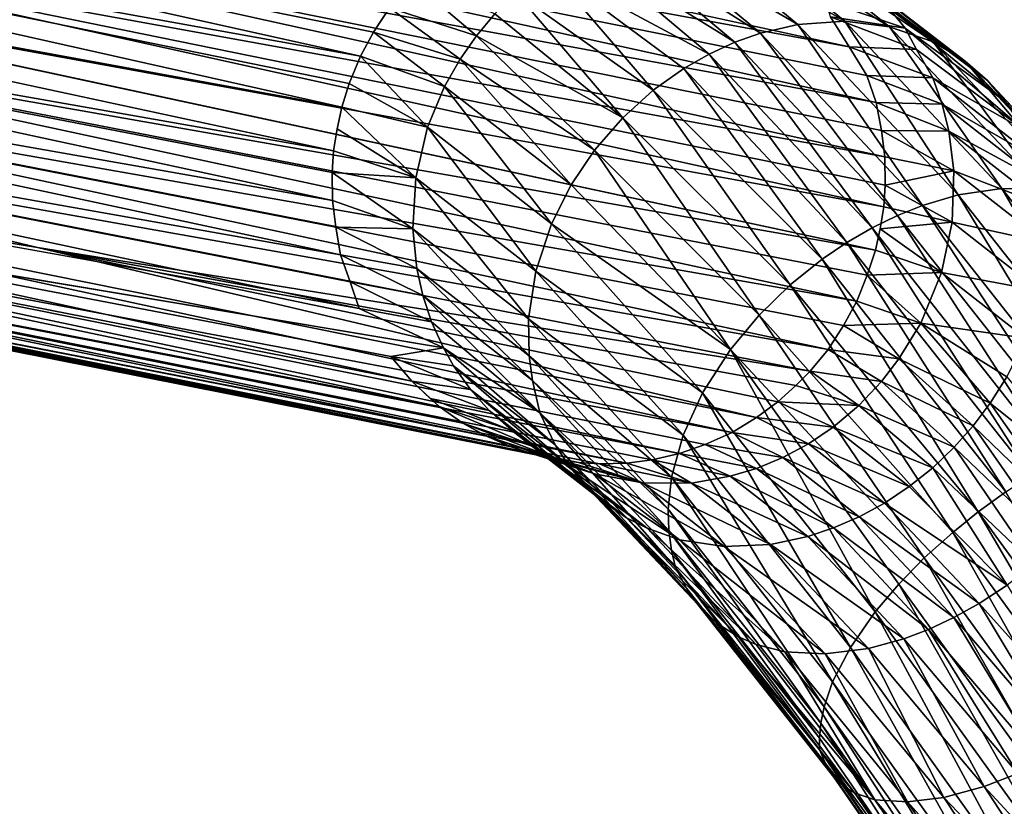
# Model space of a CAD drawing. Units: inches. Extents: x -10.8 to 9.8, y -11.4 to 11.4.
# Drawn here: x -5.2 to -4.2, y 9.6 to 10.5 of the extents above; entities that cross this region are included whole.
import ezdxf

# ---------------------------------------------------------------- set-up
doc = ezdxf.new("R2010")
doc.units = ezdxf.units.IN
doc.header["$MEASUREMENT"] = 0
doc.layers.add('SEAT-BASE', color=5, linetype='Continuous')
doc.layers.add('SEAT-SHELL', color=5, linetype='Continuous')

msp = doc.modelspace()

# ---------------------------------------------------------------- linework, layer by layer
at = {"layer": 'SEAT-BASE'}
for points in [[(-5.8381, 10.7071, 9.8241), (-5.8675, 10.7648, 9.8345), (-4.3318, 10.4308, 15.8086)], [(-6.3786, 10.755, 9.9636), (-6.2531, 10.6698, 10.5698), (-4.8719, 10.4204, 15.9763)], [(-4.8719, 10.4204, 15.9763), (-4.8574, 10.447, 15.975), (-6.3786, 10.755, 9.9636)], [(-6.3786, 10.755, 9.9636), (-4.8574, 10.447, 15.975), (-4.8399, 10.4737, 15.9712)], [(-4.3318, 10.4308, 15.8086), (-4.3125, 10.3991, 15.8292), (-5.8381, 10.7071, 9.8241)], [(-5.8215, 10.6468, 9.8168), (-5.8381, 10.7071, 9.8241), (-4.3021, 10.3692, 15.8301)], [(-5.8381, 10.7071, 9.8241), (-4.3125, 10.3991, 15.8292), (-4.3021, 10.3692, 15.8301)], [(-6.2531, 10.6698, 10.5698), (-6.4219, 10.6433, 9.969), (-4.8924, 10.3642, 15.9788)], [(-6.2531, 10.6698, 10.5698), (-4.8924, 10.3642, 15.9788), (-4.8845, 10.3901, 15.9772)], [(-6.2531, 10.6698, 10.5698), (-4.8845, 10.3901, 15.9772), (-4.8719, 10.4204, 15.9763)], [(-6.4219, 10.6433, 9.969), (-6.2854, 10.5596, 10.5271), (-4.9018, 10.316, 15.9766)], [(-4.3021, 10.3692, 15.8301), (-4.2962, 10.3385, 15.8256), (-5.8215, 10.6468, 9.8168)], [(-5.6741, 10.5595, 10.3752), (-5.8215, 10.6468, 9.8168), (-4.2926, 10.3092, 15.825)], [(-5.8215, 10.6468, 9.8168), (-4.2962, 10.3385, 15.8256), (-4.2926, 10.3092, 15.825)], [(-4.524, 10.5672, 16.2603), (-4.5667, 10.5597, 16.2733), (-4.3885, 10.4556, 16.6023)], [(-4.3367, 10.459, 16.5774), (-4.524, 10.5672, 16.2603), (-4.3885, 10.4556, 16.6023)], [(-4.4698, 10.5672, 16.242), (-4.524, 10.5672, 16.2603), (-4.3367, 10.459, 16.5774)], [(-4.4167, 10.5569, 16.222), (-4.4698, 10.5672, 16.242), (-4.2872, 10.4529, 16.5492)], [(-4.2872, 10.4529, 16.5492), (-4.4698, 10.5672, 16.242), (-4.3367, 10.459, 16.5774)], [(-6.2854, 10.5596, 10.5271), (-6.4226, 10.5288, 9.9634), (-4.9029, 10.261, 15.9746)], [(-4.9029, 10.261, 15.9746), (-4.9032, 10.292, 15.9765), (-6.2854, 10.5596, 10.5271)], [(-4.9018, 10.316, 15.9766), (-6.2854, 10.5596, 10.5271), (-4.9032, 10.292, 15.9765)], [(-5.8222, 10.5323, 9.8113), (-5.6741, 10.5595, 10.3752), (-4.2936, 10.2542, 15.8235)], [(-4.2926, 10.3092, 15.825), (-4.2921, 10.2782, 15.8238), (-5.6741, 10.5595, 10.3752)], [(-4.2936, 10.2542, 15.8235), (-5.6741, 10.5595, 10.3752), (-4.2921, 10.2782, 15.8238)], [(-4.5667, 10.5597, 16.2733), (-4.5958, 10.551, 16.2815), (-4.4299, 10.4458, 16.6187)], [(-4.3885, 10.4556, 16.6023), (-4.5667, 10.5597, 16.2733), (-4.4299, 10.4458, 16.6187)], [(-4.2392, 10.4364, 16.5167), (-4.4167, 10.5569, 16.222), (-4.2872, 10.4529, 16.5492)], [(-4.3776, 10.5416, 16.2058), (-4.4167, 10.5569, 16.222), (-4.2392, 10.4364, 16.5167)], [(-4.5958, 10.551, 16.2815), (-4.6248, 10.5391, 16.2891), (-4.4583, 10.4358, 16.6284)], [(-4.4299, 10.4458, 16.6187), (-4.5958, 10.551, 16.2815), (-4.4583, 10.4358, 16.6284)], [(-5.8382, 10.4755, 9.8125), (-5.8222, 10.5323, 9.8113), (-4.3029, 10.2062, 15.8214)], [(-4.6248, 10.5391, 16.2891), (-4.6636, 10.5176, 16.2981), (-4.4867, 10.4227, 16.6367)], [(-4.4583, 10.4358, 16.6284), (-4.6248, 10.5391, 16.2891), (-4.4867, 10.4227, 16.6367)], [(-4.346, 10.5242, 16.1918), (-4.3776, 10.5416, 16.2058), (-4.2392, 10.4364, 16.5167)], [(-6.4226, 10.5288, 9.9634), (-6.4059, 10.4685, 9.9561), (-4.8939, 10.2011, 15.9676)], [(-4.8939, 10.2011, 15.9676), (-4.8992, 10.2317, 15.9742), (-6.4226, 10.5288, 9.9634)], [(-6.4226, 10.5288, 9.9634), (-4.8992, 10.2317, 15.9742), (-4.9029, 10.261, 15.9746)], [(-4.3168, 10.5023, 16.1777), (-4.346, 10.5242, 16.1918), (-4.2037, 10.4148, 16.4882)], [(-4.2037, 10.4148, 16.4882), (-4.346, 10.5242, 16.1918), (-4.2392, 10.4364, 16.5167)], [(-4.6636, 10.5176, 16.2981), (-4.6996, 10.4899, 16.305), (-4.5484, 10.3828, 16.6492)], [(-4.5147, 10.4067, 16.6434), (-4.6636, 10.5176, 16.2981), (-4.5484, 10.3828, 16.6492)], [(-4.4867, 10.4227, 16.6367), (-4.6636, 10.5176, 16.2981), (-4.5147, 10.4067, 16.6434)], [(-4.815, 10.5038, 15.9662), (-4.8399, 10.4737, 15.9712), (-4.7438, 10.4429, 16.3109)], [(-4.7232, 10.4671, 16.3086), (-4.815, 10.5038, 15.9662), (-4.7438, 10.4429, 16.3109)], [(-4.1791, 10.3935, 16.4656), (-4.3168, 10.5023, 16.1777), (-4.2037, 10.4148, 16.4882)], [(-4.2923, 10.4788, 16.165), (-4.3168, 10.5023, 16.1777), (-4.1791, 10.3935, 16.4656)], [(-4.6996, 10.4899, 16.305), (-4.7232, 10.4671, 16.3086), (-4.582, 10.3524, 16.6518)], [(-4.5484, 10.3828, 16.6492), (-4.6996, 10.4899, 16.305), (-4.582, 10.3524, 16.6518)], [(-4.2701, 10.4513, 16.1526), (-4.3573, 10.4812, 15.8445), (-4.2923, 10.4788, 16.165)], [(-4.3524, 10.4639, 15.8072), (-4.3573, 10.4812, 15.8445), (-4.2701, 10.4513, 16.1526)], [(-4.2701, 10.4513, 16.1526), (-4.2923, 10.4788, 16.165), (-4.1593, 10.3704, 16.4445)], [(-4.1593, 10.3704, 16.4445), (-4.2923, 10.4788, 16.165), (-4.1791, 10.3935, 16.4656)], [(-6.4059, 10.4685, 9.9561), (-6.3765, 10.4108, 9.9457), (-4.8732, 10.1417, 15.9541)], [(-4.8732, 10.1417, 15.9541), (-4.8834, 10.1713, 15.9688), (-6.4059, 10.4685, 9.9561)], [(-6.4059, 10.4685, 9.9561), (-4.8834, 10.1713, 15.9688), (-4.8939, 10.2011, 15.9676)], [(-5.8654, 10.4206, 9.8166), (-5.8382, 10.4755, 9.8125), (-4.3235, 10.1498, 15.8236)], [(-4.3029, 10.2062, 15.8214), (-4.3118, 10.1785, 15.8212), (-5.8382, 10.4755, 9.8125)], [(-5.8382, 10.4755, 9.8125), (-4.3118, 10.1785, 15.8212), (-4.3235, 10.1498, 15.8236)], [(-4.8399, 10.4737, 15.9712), (-4.8574, 10.447, 15.975), (-4.7618, 10.4172, 16.3121)], [(-4.7438, 10.4429, 16.3109), (-4.8399, 10.4737, 15.9712), (-4.7618, 10.4172, 16.3121)], [(-4.7232, 10.4671, 16.3086), (-4.7438, 10.4429, 16.3109), (-4.582, 10.3524, 16.6518)], [(-4.3885, 10.4556, 16.6023), (-4.4299, 10.4458, 16.6187), (-4.2509, 10.2556, 16.9068)], [(-4.3367, 10.459, 16.5774), (-4.3885, 10.4556, 16.6023), (-4.2114, 10.2674, 16.8874)], [(-4.2114, 10.2674, 16.8874), (-4.3885, 10.4556, 16.6023), (-4.2509, 10.2556, 16.9068)], [(-4.3318, 10.4308, 15.8086), (-4.3524, 10.4639, 15.8072), (-4.2574, 10.4277, 16.1318)], [(-4.2574, 10.4277, 16.1318), (-4.3524, 10.4639, 15.8072), (-4.2701, 10.4513, 16.1526)], [(-4.1631, 10.2745, 16.8569), (-4.3367, 10.459, 16.5774), (-4.2114, 10.2674, 16.8874)], [(-4.2872, 10.4529, 16.5492), (-4.3367, 10.459, 16.5774), (-4.1631, 10.2745, 16.8569)], [(-4.8574, 10.447, 15.975), (-4.8719, 10.4204, 15.9763), (-4.7789, 10.387, 16.3121)], [(-4.7618, 10.4172, 16.3121), (-4.8574, 10.447, 15.975), (-4.7789, 10.387, 16.3121)], [(-4.4299, 10.4458, 16.6187), (-4.4583, 10.4358, 16.6284), (-4.2785, 10.2446, 16.918)], [(-4.2509, 10.2556, 16.9068), (-4.4299, 10.4458, 16.6187), (-4.2785, 10.2446, 16.918)], [(-4.2392, 10.4364, 16.5167), (-4.2872, 10.4529, 16.5492), (-4.118, 10.2731, 16.8215)], [(-4.118, 10.2731, 16.8215), (-4.2872, 10.4529, 16.5492), (-4.1631, 10.2745, 16.8569)], [(-4.1392, 10.3396, 16.4245), (-4.2701, 10.4513, 16.1526), (-4.1593, 10.3704, 16.4445)], [(-4.2574, 10.4277, 16.1318), (-4.2701, 10.4513, 16.1526), (-4.1392, 10.3396, 16.4245)], [(-4.7438, 10.4429, 16.3109), (-4.7618, 10.4172, 16.3121), (-4.6132, 10.3167, 16.6507)], [(-4.582, 10.3524, 16.6518), (-4.7438, 10.4429, 16.3109), (-4.6132, 10.3167, 16.6507)], [(-4.4583, 10.4358, 16.6284), (-4.4867, 10.4227, 16.6367), (-4.3064, 10.231, 16.9271)], [(-4.2785, 10.2446, 16.918), (-4.4583, 10.4358, 16.6284), (-4.3064, 10.231, 16.9271)], [(-4.0756, 10.2625, 16.7801), (-4.2392, 10.4364, 16.5167), (-4.118, 10.2731, 16.8215)], [(-4.2037, 10.4148, 16.4882), (-4.2392, 10.4364, 16.5167), (-4.0756, 10.2625, 16.7801)], [(-4.4867, 10.4227, 16.6367), (-4.5147, 10.4067, 16.6434), (-4.3343, 10.2149, 16.9339)], [(-4.3064, 10.231, 16.9271), (-4.4867, 10.4227, 16.6367), (-4.3343, 10.2149, 16.9339)], [(-4.2395, 10.3964, 16.1324), (-4.3318, 10.4308, 15.8086), (-4.2574, 10.4277, 16.1318)], [(-4.3125, 10.3991, 15.8292), (-4.3318, 10.4308, 15.8086), (-4.2395, 10.3964, 16.1324)], [(-4.2395, 10.3964, 16.1324), (-4.2574, 10.4277, 16.1318), (-4.1392, 10.3396, 16.4245)], [(-5.9034, 10.371, 9.8237), (-5.8654, 10.4206, 9.8166), (-4.3552, 10.0967, 15.8289)], [(-4.3235, 10.1498, 15.8236), (-4.338, 10.1232, 15.825), (-5.8654, 10.4206, 9.8166)], [(-5.8654, 10.4206, 9.8166), (-4.338, 10.1232, 15.825), (-4.3552, 10.0967, 15.8289)], [(-4.8719, 10.4204, 15.9763), (-4.8845, 10.3901, 15.9772), (-4.7977, 10.3419, 16.3098)], [(-4.7789, 10.387, 16.3121), (-4.8719, 10.4204, 15.9763), (-4.7977, 10.3419, 16.3098)], [(-4.7618, 10.4172, 16.3121), (-4.7789, 10.387, 16.3121), (-4.6389, 10.2783, 16.6455)], [(-4.6132, 10.3167, 16.6507), (-4.7618, 10.4172, 16.3121), (-4.6389, 10.2783, 16.6455)], [(-4.1791, 10.3935, 16.4656), (-4.2037, 10.4148, 16.4882), (-4.0312, 10.2354, 16.7222)], [(-4.0477, 10.248, 16.7459), (-4.2037, 10.4148, 16.4882), (-4.0756, 10.2625, 16.7801)], [(-4.0312, 10.2354, 16.7222), (-4.2037, 10.4148, 16.4882), (-4.0477, 10.248, 16.7459)], [(-4.5147, 10.4067, 16.6434), (-4.5484, 10.3828, 16.6492), (-4.3617, 10.1964, 16.9382)], [(-4.3343, 10.2149, 16.9339), (-4.5147, 10.4067, 16.6434), (-4.3617, 10.1964, 16.9382)], [(-4.8845, 10.3901, 15.9772), (-4.8924, 10.3642, 15.9788), (-4.7977, 10.3419, 16.3098)], [(-4.2292, 10.3674, 16.1222), (-4.3125, 10.3991, 15.8292), (-4.2395, 10.3964, 16.1324)], [(-4.3021, 10.3692, 15.8301), (-4.3125, 10.3991, 15.8292), (-4.2292, 10.3674, 16.1222)], [(-4.2292, 10.3674, 16.1222), (-4.2395, 10.3964, 16.1324), (-4.127, 10.3089, 16.3997)], [(-4.127, 10.3089, 16.3997), (-4.2395, 10.3964, 16.1324), (-4.1392, 10.3396, 16.4245)], [(-4.0165, 10.2202, 16.6977), (-4.1791, 10.3935, 16.4656), (-4.0312, 10.2354, 16.7222)], [(-4.1593, 10.3704, 16.4445), (-4.1791, 10.3935, 16.4656), (-4.0165, 10.2202, 16.6977)], [(-4.7789, 10.387, 16.3121), (-4.7977, 10.3419, 16.3098), (-4.6607, 10.2355, 16.6361)], [(-4.6389, 10.2783, 16.6455), (-4.7789, 10.387, 16.3121), (-4.6607, 10.2355, 16.6361)], [(-4.5484, 10.3828, 16.6492), (-4.582, 10.3524, 16.6518), (-4.3971, 10.1681, 16.94)], [(-4.3617, 10.1964, 16.9382), (-4.5484, 10.3828, 16.6492), (-4.3971, 10.1681, 16.94)], [(-5.9533, 10.3278, 9.8342), (-5.9034, 10.371, 9.8237), (-5.2288, 10.2093, 12.5826)], [(-4.3552, 10.0967, 15.8289), (-4.3751, 10.0727, 15.8318), (-5.9034, 10.371, 9.8237)], [(-5.9034, 10.371, 9.8237), (-4.3751, 10.0727, 15.8318), (-5.2288, 10.2093, 12.5826)], [(-4.2962, 10.3385, 15.8256), (-4.3021, 10.3692, 15.8301), (-4.2219, 10.3378, 16.1139)], [(-4.2219, 10.3378, 16.1139), (-4.3021, 10.3692, 15.8301), (-4.2292, 10.3674, 16.1222)], [(-4.785, 10.0335, 15.9317), (-4.8149, 10.0616, 15.9467), (-6.3351, 10.3598, 9.9327)], [(-6.3351, 10.3598, 9.9327), (-6.2875, 10.3213, 9.9187), (-4.785, 10.0335, 15.9317)], [(-6.3351, 10.3598, 9.9327), (-4.8149, 10.0616, 15.9467), (-5.6587, 10.2455, 12.6933)], [(-4.8924, 10.3642, 15.9788), (-4.8977, 10.3404, 15.9787), (-4.8108, 10.2861, 16.3035)], [(-4.7977, 10.3419, 16.3098), (-4.8924, 10.3642, 15.9788), (-4.8108, 10.2861, 16.3035)], [(-4.12, 10.2824, 16.3823), (-4.2292, 10.3674, 16.1222), (-4.127, 10.3089, 16.3997)], [(-4.2219, 10.3378, 16.1139), (-4.2292, 10.3674, 16.1222), (-4.12, 10.2824, 16.3823)], [(-4.582, 10.3524, 16.6518), (-4.6132, 10.3167, 16.6507), (-4.4313, 10.1346, 16.9361)], [(-4.3971, 10.1681, 16.94), (-4.582, 10.3524, 16.6518), (-4.4313, 10.1346, 16.9361)], [(-4.8977, 10.3404, 15.9787), (-4.9018, 10.316, 15.9766), (-4.8108, 10.2861, 16.3035)], [(-4.7977, 10.3419, 16.3098), (-4.8108, 10.2861, 16.3035), (-4.678, 10.183, 16.6198)], [(-4.6607, 10.2355, 16.6361), (-4.7977, 10.3419, 16.3098), (-4.678, 10.183, 16.6198)], [(-4.2161, 10.2938, 16.1035), (-4.2962, 10.3385, 15.8256), (-4.2219, 10.3378, 16.1139)], [(-4.2926, 10.3092, 15.825), (-4.2962, 10.3385, 15.8256), (-4.2161, 10.2938, 16.1035)], [(-4.2161, 10.2938, 16.1035), (-4.2219, 10.3378, 16.1139), (-4.1157, 10.2551, 16.3668)], [(-4.1157, 10.2551, 16.3668), (-4.2219, 10.3378, 16.1139), (-4.12, 10.2824, 16.3823)], [(-6.0097, 10.2967, 9.847), (-5.9533, 10.3278, 9.8342), (-4.4612, 10.005, 15.8524)], [(-5.2288, 10.2093, 12.5826), (-4.4341, 10.0214, 15.8452), (-5.9533, 10.3278, 9.8342)], [(-5.9533, 10.3278, 9.8342), (-4.4341, 10.0214, 15.8452), (-4.4612, 10.005, 15.8524)], [(-6.2875, 10.3213, 9.9187), (-6.2345, 10.2939, 9.9038), (-4.7326, 10.0009, 15.9189)], [(-6.2875, 10.3213, 9.9187), (-4.7587, 10.0153, 15.9247), (-4.785, 10.0335, 15.9317)], [(-4.7326, 10.0009, 15.9189), (-4.7587, 10.0153, 15.9247), (-6.2875, 10.3213, 9.9187)], [(-4.9018, 10.316, 15.9766), (-4.9032, 10.292, 15.9765), (-4.8108, 10.2861, 16.3035)], [(-4.6132, 10.3167, 16.6507), (-4.6389, 10.2783, 16.6455), (-4.4631, 10.0967, 16.9265)], [(-4.4313, 10.1346, 16.9361), (-4.6132, 10.3167, 16.6507), (-4.4631, 10.0967, 16.9265)], [(-4.2921, 10.2782, 15.8238), (-4.2926, 10.3092, 15.825), (-4.2161, 10.2938, 16.1035)], [(-4.678, 9.9804, 15.9044), (-4.7052, 9.9891, 15.9106), (-6.2345, 10.2939, 9.9038)], [(-6.2345, 10.2939, 9.9038), (-6.1796, 10.2781, 9.8891), (-4.678, 9.9804, 15.9044)], [(-6.2345, 10.2939, 9.9038), (-4.7052, 9.9891, 15.9106), (-4.7326, 10.0009, 15.9189)], [(-6.0685, 10.2788, 9.861), (-6.0097, 10.2967, 9.847), (-4.5194, 9.9817, 15.866)], [(-4.4612, 10.005, 15.8524), (-4.4909, 9.9916, 15.8582), (-6.0097, 10.2967, 9.847)], [(-6.0097, 10.2967, 9.847), (-4.4909, 9.9916, 15.8582), (-4.5194, 9.9817, 15.866)], [(-4.9032, 10.292, 15.9765), (-4.9029, 10.261, 15.9746), (-4.8141, 10.2298, 16.2937)], [(-4.8108, 10.2861, 16.3035), (-4.9032, 10.292, 15.9765), (-4.8141, 10.2298, 16.2937)], [(-4.2182, 10.2372, 16.0932), (-4.2921, 10.2782, 15.8238), (-4.2161, 10.2938, 16.1035)], [(-4.2182, 10.2372, 16.0932), (-4.2161, 10.2938, 16.1035), (-4.114, 10.2144, 16.3465)], [(-4.114, 10.2144, 16.3465), (-4.2161, 10.2938, 16.1035), (-4.1157, 10.2551, 16.3668)], [(-4.8108, 10.2861, 16.3035), (-4.8141, 10.2298, 16.2937), (-4.6861, 10.1304, 16.5987)], [(-4.678, 10.183, 16.6198), (-4.8108, 10.2861, 16.3035), (-4.6861, 10.1304, 16.5987)], [(-6.1796, 10.2781, 9.8891), (-5.9823, 10.2448, 10.4411), (-4.6309, 9.9718, 15.8942)], [(-4.5194, 9.9817, 15.866), (-4.5496, 9.9749, 15.8723), (-6.0685, 10.2788, 9.861)], [(-5.9823, 10.2448, 10.4411), (-6.0685, 10.2788, 9.861), (-4.5777, 9.9712, 15.8803)], [(-6.0685, 10.2788, 9.861), (-4.5496, 9.9749, 15.8723), (-4.5777, 9.9712, 15.8803)], [(-4.6389, 10.2783, 16.6455), (-4.6607, 10.2355, 16.6361), (-4.4631, 10.0967, 16.9265)], [(-4.2936, 10.2542, 15.8235), (-4.2921, 10.2782, 15.8238), (-4.2182, 10.2372, 16.0932)], [(-4.1631, 10.2745, 16.8569), (-4.2114, 10.2674, 16.8874), (-4.0121, 10.0147, 17.0982)], [(-3.9676, 10.0267, 17.0636), (-4.1631, 10.2745, 16.8569), (-4.0121, 10.0147, 17.0982)], [(-4.118, 10.2731, 16.8215), (-4.1631, 10.2745, 16.8569), (-3.9676, 10.0267, 17.0636)], [(-4.9029, 10.261, 15.9746), (-4.8992, 10.2317, 15.9742), (-4.8141, 10.2298, 16.2937)], [(-4.2114, 10.2674, 16.8874), (-4.2509, 10.2556, 16.9068), (-4.0495, 10.0002, 17.1198)], [(-4.0121, 10.0147, 17.0982), (-4.2114, 10.2674, 16.8874), (-4.0495, 10.0002, 17.1198)], [(-4.2977, 10.2298, 15.8213), (-4.2936, 10.2542, 15.8235), (-4.2182, 10.2372, 16.0932)], [(-4.2509, 10.2556, 16.9068), (-4.2785, 10.2446, 16.918), (-4.076, 9.988, 17.132)], [(-4.0495, 10.0002, 17.1198), (-4.2509, 10.2556, 16.9068), (-4.076, 9.988, 17.132)], [(-4.5777, 9.9712, 15.8803), (-4.6078, 9.9705, 15.8876), (-5.9823, 10.2448, 10.4411)], [(-4.6309, 9.9718, 15.8942), (-5.9823, 10.2448, 10.4411), (-4.6078, 9.9705, 15.8876)], [(-4.7801, 10.0984, 16.2559), (-5.6587, 10.2455, 12.6933), (-4.8382, 10.089, 15.955)], [(-4.8149, 10.0616, 15.9467), (-4.8382, 10.089, 15.955), (-5.6587, 10.2455, 12.6933)], [(-4.2785, 10.2446, 16.918), (-4.3064, 10.231, 16.9271), (-4.1034, 9.9737, 17.1417)], [(-4.076, 9.988, 17.132), (-4.2785, 10.2446, 16.918), (-4.1034, 9.9737, 17.1417)], [(-4.8141, 10.2298, 16.2937), (-4.8992, 10.2317, 15.9742), (-4.8094, 10.186, 16.2837)], [(-4.8992, 10.2317, 15.9742), (-4.8939, 10.2011, 15.9676), (-4.8094, 10.186, 16.2837)], [(-4.6861, 10.1304, 16.5987), (-4.8141, 10.2298, 16.2937), (-4.6855, 10.0897, 16.579)], [(-4.8141, 10.2298, 16.2937), (-4.8094, 10.186, 16.2837), (-4.6855, 10.0897, 16.579)], [(-4.6607, 10.2355, 16.6361), (-4.678, 10.183, 16.6198), (-4.4939, 10.0487, 16.9072)], [(-4.4631, 10.0967, 16.9265), (-4.6607, 10.2355, 16.6361), (-4.4939, 10.0487, 16.9072)], [(-4.3064, 10.231, 16.9271), (-4.3343, 10.2149, 16.9339), (-4.1312, 9.9574, 17.1487)], [(-4.1034, 9.9737, 17.1417), (-4.3064, 10.231, 16.9271), (-4.1312, 9.9574, 17.1487)], [(-4.3029, 10.2062, 15.8214), (-4.2977, 10.2298, 15.8213), (-4.23, 10.1815, 16.0865)], [(-4.23, 10.1815, 16.0865), (-4.2977, 10.2298, 15.8213), (-4.2182, 10.2372, 16.0932)], [(-4.23, 10.1815, 16.0865), (-4.2182, 10.2372, 16.0932), (-4.121, 10.1615, 16.3247)], [(-4.121, 10.1615, 16.3247), (-4.2182, 10.2372, 16.0932), (-4.114, 10.2144, 16.3465)], [(-4.4341, 10.0214, 15.8452), (-5.2288, 10.2093, 12.5826), (-4.4105, 10.0387, 15.8402)], [(-5.2288, 10.2093, 12.5826), (-4.3751, 10.0727, 15.8318), (-4.3906, 10.0567, 15.8354)], [(-4.3906, 10.0567, 15.8354), (-4.4105, 10.0387, 15.8402), (-5.2288, 10.2093, 12.5826)], [(-4.3343, 10.2149, 16.9339), (-4.3617, 10.1964, 16.9382), (-4.1589, 9.9393, 17.1526)], [(-4.1312, 9.9574, 17.1487), (-4.3343, 10.2149, 16.9339), (-4.1589, 9.9393, 17.1526)], [(-4.3118, 10.1785, 15.8212), (-4.3029, 10.2062, 15.8214), (-4.23, 10.1815, 16.0865)], [(-4.8939, 10.2011, 15.9676), (-4.8834, 10.1713, 15.9688), (-4.8028, 10.1563, 16.2757)], [(-4.8094, 10.186, 16.2837), (-4.8939, 10.2011, 15.9676), (-4.8028, 10.1563, 16.2757)], [(-4.3617, 10.1964, 16.9382), (-4.3971, 10.1681, 16.94), (-4.1893, 9.9174, 17.1533)], [(-4.1589, 9.9393, 17.1526), (-4.3617, 10.1964, 16.9382), (-4.1893, 9.9174, 17.1533)], [(-4.6855, 10.0897, 16.579), (-4.8094, 10.186, 16.2837), (-4.6818, 10.0624, 16.5639)], [(-4.8094, 10.186, 16.2837), (-4.8028, 10.1563, 16.2757), (-4.6818, 10.0624, 16.5639)], [(-4.678, 10.183, 16.6198), (-4.6861, 10.1304, 16.5987), (-4.5153, 10.002, 16.8818)], [(-4.4939, 10.0487, 16.9072), (-4.678, 10.183, 16.6198), (-4.5153, 10.002, 16.8818)], [(-4.3235, 10.1498, 15.8236), (-4.3118, 10.1785, 15.8212), (-4.2525, 10.1257, 16.0834)], [(-4.2525, 10.1257, 16.0834), (-4.3118, 10.1785, 15.8212), (-4.23, 10.1815, 16.0865)], [(-4.2525, 10.1257, 16.0834), (-4.23, 10.1815, 16.0865), (-4.1371, 10.1091, 16.3078)], [(-4.1371, 10.1091, 16.3078), (-4.23, 10.1815, 16.0865), (-4.121, 10.1615, 16.3247)], [(-4.8028, 10.1563, 16.2757), (-4.8834, 10.1713, 15.9688), (-4.7932, 10.1271, 16.2662)], [(-4.8834, 10.1713, 15.9688), (-4.8732, 10.1417, 15.9541), (-4.7932, 10.1271, 16.2662)], [(-4.3971, 10.1681, 16.94), (-4.4313, 10.1346, 16.9361), (-4.2174, 9.8947, 17.15)], [(-4.1893, 9.9174, 17.1533), (-4.3971, 10.1681, 16.94), (-4.2174, 9.8947, 17.15)], [(-4.6818, 10.0624, 16.5639), (-4.8028, 10.1563, 16.2757), (-4.6736, 10.0268, 16.5381)], [(-4.8028, 10.1563, 16.2757), (-4.7932, 10.1271, 16.2662), (-4.6736, 10.0268, 16.5381)], [(-4.7932, 10.1271, 16.2662), (-4.8732, 10.1417, 15.9541), (-4.7801, 10.0984, 16.2559)], [(-4.338, 10.1232, 15.825), (-4.3235, 10.1498, 15.8236), (-4.2525, 10.1257, 16.0834)], [(-4.5153, 10.002, 16.8818), (-4.6861, 10.1304, 16.5987), (-4.5283, 9.9555, 16.8503)], [(-4.6861, 10.1304, 16.5987), (-4.6855, 10.0897, 16.579), (-4.5283, 9.9555, 16.8503)], [(-4.4313, 10.1346, 16.9361), (-4.4631, 10.0967, 16.9265), (-4.2488, 9.8665, 17.1417)], [(-4.2174, 9.8947, 17.15), (-4.4313, 10.1346, 16.9361), (-4.2488, 9.8665, 17.1417)], [(-4.7932, 10.1271, 16.2662), (-4.7801, 10.0984, 16.2559), (-4.6736, 10.0268, 16.5381)], [(-4.3552, 10.0967, 15.8289), (-4.338, 10.1232, 15.825), (-4.2768, 10.0861, 16.084)], [(-4.2768, 10.0861, 16.084), (-4.338, 10.1232, 15.825), (-4.2525, 10.1257, 16.0834)], [(-4.2768, 10.0861, 16.084), (-4.2525, 10.1257, 16.0834), (-4.176, 10.0372, 16.2933)], [(-4.176, 10.0372, 16.2933), (-4.2525, 10.1257, 16.0834), (-4.1578, 10.0663, 16.2979)], [(-4.1578, 10.0663, 16.2979), (-4.2525, 10.1257, 16.0834), (-4.1371, 10.1091, 16.3078)], [(-4.7801, 10.0984, 16.2559), (-4.8382, 10.089, 15.955), (-4.7689, 10.0784, 16.2478)], [(-4.6736, 10.0268, 16.5381), (-4.7801, 10.0984, 16.2559), (-4.6566, 9.9913, 16.5156)], [(-4.7801, 10.0984, 16.2559), (-4.7689, 10.0784, 16.2478), (-4.6566, 9.9913, 16.5156)], [(-4.4631, 10.0967, 16.9265), (-4.4939, 10.0487, 16.9072), (-4.3031, 9.8068, 17.109)], [(-4.2768, 9.8376, 17.128), (-4.4631, 10.0967, 16.9265), (-4.3031, 9.8068, 17.109)], [(-4.2488, 9.8665, 17.1417), (-4.4631, 10.0967, 16.9265), (-4.2768, 9.8376, 17.128)], [(-4.3751, 10.0727, 15.8318), (-4.3552, 10.0967, 15.8289), (-4.296, 10.0612, 16.0857)], [(-4.296, 10.0612, 16.0857), (-4.3552, 10.0967, 15.8289), (-4.2768, 10.0861, 16.084)], [(-4.7689, 10.0784, 16.2478), (-4.8382, 10.089, 15.955), (-4.7502, 10.0524, 16.2377)], [(-4.8382, 10.089, 15.955), (-4.8149, 10.0616, 15.9467), (-4.7502, 10.0524, 16.2377)], [(-4.5283, 9.9555, 16.8503), (-4.6855, 10.0897, 16.579), (-4.5318, 9.9202, 16.8217)], [(-4.6855, 10.0897, 16.579), (-4.6818, 10.0624, 16.5639), (-4.5318, 9.9202, 16.8217)], [(-4.296, 10.0612, 16.0857), (-4.2768, 10.0861, 16.084), (-4.1947, 10.0123, 16.2909)], [(-4.1947, 10.0123, 16.2909), (-4.2768, 10.0861, 16.084), (-4.176, 10.0372, 16.2933)], [(-4.7689, 10.0784, 16.2478), (-4.7502, 10.0524, 16.2377), (-4.6411, 9.9677, 16.4976)], [(-4.6566, 9.9913, 16.5156), (-4.7689, 10.0784, 16.2478), (-4.6411, 9.9677, 16.4976)], [(-4.3906, 10.0567, 15.8354), (-4.3751, 10.0727, 15.8318), (-4.3211, 10.0347, 16.0891)], [(-4.3211, 10.0347, 16.0891), (-4.3751, 10.0727, 15.8318), (-4.296, 10.0612, 16.0857)], [(-4.176, 10.0372, 16.2933), (-4.1578, 10.0663, 16.2979), (-4.0525, 9.9385, 16.4743)], [(-4.8149, 10.0616, 15.9467), (-4.7948, 10.0424, 15.9388), (-4.7296, 10.0293, 16.2265)], [(-4.8149, 10.0616, 15.9467), (-4.785, 10.0335, 15.9317), (-4.7948, 10.0424, 15.9388)], [(-4.7502, 10.0524, 16.2377), (-4.8149, 10.0616, 15.9467), (-4.7296, 10.0293, 16.2265)], [(-4.6818, 10.0624, 16.5639), (-4.6736, 10.0268, 16.5381), (-4.5312, 9.8969, 16.8003)], [(-4.5318, 9.9202, 16.8217), (-4.6818, 10.0624, 16.5639), (-4.5312, 9.8969, 16.8003)], [(-4.4105, 10.0387, 15.8402), (-4.3906, 10.0567, 15.8354), (-4.3211, 10.0347, 16.0891)], [(-4.3211, 10.0347, 16.0891), (-4.296, 10.0612, 16.0857), (-4.2157, 9.9887, 16.2903)], [(-4.2157, 9.9887, 16.2903), (-4.296, 10.0612, 16.0857), (-4.1947, 10.0123, 16.2909)], [(-4.7296, 10.0293, 16.2265), (-4.7948, 10.0424, 15.9388), (-4.7046, 10.007, 16.2138)], [(-4.7948, 10.0424, 15.9388), (-4.785, 10.0335, 15.9317), (-4.7046, 10.007, 16.2138)], [(-4.7502, 10.0524, 16.2377), (-4.7296, 10.0293, 16.2265), (-4.6236, 9.9469, 16.4789)], [(-4.6411, 9.9677, 16.4976), (-4.7502, 10.0524, 16.2377), (-4.6236, 9.9469, 16.4789)], [(-4.4939, 10.0487, 16.9072), (-4.5153, 10.002, 16.8818), (-4.3305, 9.7676, 17.0773)], [(-4.3031, 9.8068, 17.109), (-4.4939, 10.0487, 16.9072), (-4.3305, 9.7676, 17.0773)], [(-4.785, 10.0335, 15.9317), (-4.7587, 10.0153, 15.9247), (-4.6777, 9.9884, 16.2011)], [(-4.7046, 10.007, 16.2138), (-4.785, 10.0335, 15.9317), (-4.6777, 9.9884, 16.2011)], [(-4.4341, 10.0214, 15.8452), (-4.4105, 10.0387, 15.8402), (-4.3496, 10.0107, 16.0942)], [(-4.3496, 10.0107, 16.0942), (-4.4105, 10.0387, 15.8402), (-4.3211, 10.0347, 16.0891)], [(-4.3496, 10.0107, 16.0942), (-4.3211, 10.0347, 16.0891), (-4.2393, 9.9661, 16.2916)], [(-4.2393, 9.9661, 16.2916), (-4.3211, 10.0347, 16.0891), (-4.2157, 9.9887, 16.2903)], [(-4.1947, 10.0123, 16.2909), (-4.176, 10.0372, 16.2933), (-4.0818, 9.9035, 16.4653)], [(-4.0818, 9.9035, 16.4653), (-4.176, 10.0372, 16.2933), (-4.0525, 9.9385, 16.4743)], [(-4.6236, 9.9469, 16.4789), (-4.7296, 10.0293, 16.2265), (-4.6019, 9.9272, 16.4584)], [(-4.7296, 10.0293, 16.2265), (-4.7046, 10.007, 16.2138), (-4.6019, 9.9272, 16.4584)], [(-4.5312, 9.8969, 16.8003), (-4.6736, 10.0268, 16.5381), (-4.5281, 9.8748, 16.7768)], [(-4.6736, 10.0268, 16.5381), (-4.6566, 9.9913, 16.5156), (-4.5237, 9.8558, 16.7501)], [(-4.5281, 9.8748, 16.7768), (-4.6736, 10.0268, 16.5381), (-4.5237, 9.8558, 16.7501)], [(-4.4612, 10.005, 15.8524), (-4.4341, 10.0214, 15.8452), (-4.3768, 9.9924, 16.0999)], [(-4.3768, 9.9924, 16.0999), (-4.4341, 10.0214, 15.8452), (-4.3496, 10.0107, 16.0942)], [(-4.7587, 10.0153, 15.9247), (-4.7326, 10.0009, 15.9189), (-4.6523, 9.9747, 16.1899)], [(-4.6777, 9.9884, 16.2011), (-4.7587, 10.0153, 15.9247), (-4.6523, 9.9747, 16.1899)], [(-4.3768, 9.9924, 16.0999), (-4.3496, 10.0107, 16.0942), (-4.2654, 9.9452, 16.295)], [(-4.2654, 9.9452, 16.295), (-4.3496, 10.0107, 16.0942), (-4.2393, 9.9661, 16.2916)], [(-4.2157, 9.9887, 16.2903), (-4.1947, 10.0123, 16.2909), (-4.1036, 9.8811, 16.462)], [(-4.1036, 9.8811, 16.462), (-4.1947, 10.0123, 16.2909), (-4.0818, 9.9035, 16.4653)], [(-4.6523, 9.9747, 16.1899), (-4.7326, 10.0009, 15.9189), (-4.6133, 9.9594, 16.1737)], [(-4.7326, 10.0009, 15.9189), (-4.7052, 9.9891, 15.9106), (-4.6133, 9.9594, 16.1737)], [(-4.7046, 10.007, 16.2138), (-4.6777, 9.9884, 16.2011), (-4.5779, 9.9109, 16.4384)], [(-4.6019, 9.9272, 16.4584), (-4.7046, 10.007, 16.2138), (-4.5779, 9.9109, 16.4384)], [(-4.5153, 10.002, 16.8818), (-4.5283, 9.9555, 16.8503), (-4.3503, 9.7298, 17.0387)], [(-4.3305, 9.7676, 17.0773), (-4.5153, 10.002, 16.8818), (-4.3503, 9.7298, 17.0387)], [(-4.4909, 9.9916, 15.8582), (-4.4612, 10.005, 15.8524), (-4.4051, 9.9773, 16.1066)], [(-4.4051, 9.9773, 16.1066), (-4.4612, 10.005, 15.8524), (-4.3768, 9.9924, 16.0999)], [(-4.7052, 9.9891, 15.9106), (-4.678, 9.9804, 15.9044), (-4.6133, 9.9594, 16.1737)], [(-4.6777, 9.9884, 16.2011), (-4.6523, 9.9747, 16.1899), (-4.5551, 9.8992, 16.4212)], [(-4.5779, 9.9109, 16.4384), (-4.6777, 9.9884, 16.2011), (-4.5551, 9.8992, 16.4212)], [(-4.5237, 9.8558, 16.7501), (-4.6566, 9.9913, 16.5156), (-4.5117, 9.8331, 16.7283)], [(-4.6566, 9.9913, 16.5156), (-4.6411, 9.9677, 16.4976), (-4.5117, 9.8331, 16.7283)], [(-4.5194, 9.9817, 15.866), (-4.4909, 9.9916, 15.8582), (-4.4341, 9.9653, 16.1141)], [(-4.4341, 9.9653, 16.1141), (-4.4909, 9.9916, 15.8582), (-4.4051, 9.9773, 16.1066)], [(-4.4051, 9.9773, 16.1066), (-4.3768, 9.9924, 16.0999), (-4.2927, 9.9271, 16.3002)], [(-4.2927, 9.9271, 16.3002), (-4.3768, 9.9924, 16.0999), (-4.2654, 9.9452, 16.295)], [(-4.2393, 9.9661, 16.2916), (-4.2157, 9.9887, 16.2903), (-4.1276, 9.8594, 16.461)], [(-4.1276, 9.8594, 16.461), (-4.2157, 9.9887, 16.2903), (-4.1036, 9.8811, 16.462)], [(-4.6133, 9.9594, 16.1737), (-4.678, 9.9804, 15.9044), (-4.5601, 9.9492, 16.1537)], [(-4.678, 9.9804, 15.9044), (-4.655, 9.9754, 15.8988), (-4.5601, 9.9492, 16.1537)], [(-4.5496, 9.9749, 15.8723), (-4.5194, 9.9817, 15.866), (-4.4632, 9.9567, 16.1223)], [(-4.4632, 9.9567, 16.1223), (-4.5194, 9.9817, 15.866), (-4.4341, 9.9653, 16.1141)], [(-4.4341, 9.9653, 16.1141), (-4.4051, 9.9773, 16.1066), (-4.3208, 9.9118, 16.3073)], [(-4.3208, 9.9118, 16.3073), (-4.4051, 9.9773, 16.1066), (-4.2927, 9.9271, 16.3002)], [(-4.655, 9.9754, 15.8988), (-4.6309, 9.9718, 15.8942), (-4.5601, 9.9492, 16.1537)], [(-4.6523, 9.9747, 16.1899), (-4.6133, 9.9594, 16.1737), (-4.5194, 9.8866, 16.3968)], [(-4.5551, 9.8992, 16.4212), (-4.6523, 9.9747, 16.1899), (-4.5194, 9.8866, 16.3968)], [(-4.5117, 9.8331, 16.7283), (-4.6411, 9.9677, 16.4976), (-4.4991, 9.815, 16.7031)], [(-4.6411, 9.9677, 16.4976), (-4.6236, 9.9469, 16.4789), (-4.4991, 9.815, 16.7031)], [(-4.6309, 9.9718, 15.8942), (-4.6078, 9.9705, 15.8876), (-4.5601, 9.9492, 16.1537)], [(-4.6078, 9.9705, 15.8876), (-4.5777, 9.9712, 15.8803), (-4.5059, 9.9491, 16.1353)], [(-4.5601, 9.9492, 16.1537), (-4.6078, 9.9705, 15.8876), (-4.5059, 9.9491, 16.1353)], [(-4.5777, 9.9712, 15.8803), (-4.5496, 9.9749, 15.8723), (-4.5059, 9.9491, 16.1353)], [(-4.5059, 9.9491, 16.1353), (-4.5496, 9.9749, 15.8723), (-4.4632, 9.9567, 16.1223)], [(-4.2654, 9.9452, 16.295), (-4.2393, 9.9661, 16.2916), (-4.1573, 9.8363, 16.4629)], [(-4.1573, 9.8363, 16.4629), (-4.2393, 9.9661, 16.2916), (-4.1276, 9.8594, 16.461)], [(-4.5194, 9.8866, 16.3968), (-4.6133, 9.9594, 16.1737), (-4.47, 9.8792, 16.3681)], [(-4.6133, 9.9594, 16.1737), (-4.5601, 9.9492, 16.1537), (-4.47, 9.8792, 16.3681)], [(-4.5283, 9.9555, 16.8503), (-4.5318, 9.9202, 16.8217), (-4.3596, 9.7019, 17.0039)], [(-4.3503, 9.7298, 17.0387), (-4.5283, 9.9555, 16.8503), (-4.3596, 9.7019, 17.0039)], [(-4.5059, 9.9491, 16.1353), (-4.4632, 9.9567, 16.1223), (-4.3776, 9.8902, 16.3261)], [(-4.4632, 9.9567, 16.1223), (-4.4341, 9.9653, 16.1141), (-4.3493, 9.8995, 16.316)], [(-4.3776, 9.8902, 16.3261), (-4.4632, 9.9567, 16.1223), (-4.3493, 9.8995, 16.316)], [(-4.3493, 9.8995, 16.316), (-4.4341, 9.9653, 16.1141), (-4.3208, 9.9118, 16.3073)], [(-4.6236, 9.9469, 16.4789), (-4.6019, 9.9272, 16.4584), (-4.4787, 9.7947, 16.6696)], [(-4.4991, 9.815, 16.7031), (-4.6236, 9.9469, 16.4789), (-4.4787, 9.7947, 16.6696)], [(-4.5601, 9.9492, 16.1537), (-4.5059, 9.9491, 16.1353), (-4.4187, 9.8814, 16.3428)], [(-4.47, 9.8792, 16.3681), (-4.5601, 9.9492, 16.1537), (-4.4187, 9.8814, 16.3428)], [(-4.4187, 9.8814, 16.3428), (-4.5059, 9.9491, 16.1353), (-4.3776, 9.8902, 16.3261)], [(-4.2927, 9.9271, 16.3002), (-4.2654, 9.9452, 16.295), (-4.1573, 9.8363, 16.4629)], [(-4.1589, 9.9393, 17.1526), (-4.1893, 9.9174, 17.1533), (-3.972, 9.6184, 17.2773)], [(-4.4787, 9.7947, 16.6696), (-4.6019, 9.9272, 16.4584), (-4.4542, 9.7794, 16.6376)], [(-4.6019, 9.9272, 16.4584), (-4.5779, 9.9109, 16.4384), (-4.4542, 9.7794, 16.6376)], [(-4.3208, 9.9118, 16.3073), (-4.2927, 9.9271, 16.3002), (-4.1883, 9.816, 16.4684)], [(-4.1883, 9.816, 16.4684), (-4.2927, 9.9271, 16.3002), (-4.1573, 9.8363, 16.4629)], [(-4.5318, 9.9202, 16.8217), (-4.5312, 9.8969, 16.8003), (-4.3632, 9.6839, 16.978)], [(-4.3596, 9.7019, 17.0039), (-4.5318, 9.9202, 16.8217), (-4.3632, 9.6839, 16.978)], [(-4.3493, 9.8995, 16.316), (-4.3208, 9.9118, 16.3073), (-4.2162, 9.8005, 16.4758)], [(-4.2162, 9.8005, 16.4758), (-4.3208, 9.9118, 16.3073), (-4.1883, 9.816, 16.4684)], [(-4.1893, 9.9174, 17.1533), (-4.2174, 9.8947, 17.15), (-4.0021, 9.5979, 17.274)], [(-3.972, 9.6184, 17.2773), (-4.1893, 9.9174, 17.1533), (-4.0021, 9.5979, 17.274)], [(-4.4542, 9.7794, 16.6376), (-4.5779, 9.9109, 16.4384), (-4.4346, 9.771, 16.6153)], [(-4.5779, 9.9109, 16.4384), (-4.5551, 9.8992, 16.4212), (-4.4346, 9.771, 16.6153)], [(-4.4346, 9.771, 16.6153), (-4.5551, 9.8992, 16.4212), (-4.4031, 9.7629, 16.5842)], [(-4.5551, 9.8992, 16.4212), (-4.5194, 9.8866, 16.3968), (-4.4031, 9.7629, 16.5842)], [(-4.3632, 9.6839, 16.978), (-4.5312, 9.8969, 16.8003), (-4.3645, 9.6675, 16.9501)], [(-4.5312, 9.8969, 16.8003), (-4.5281, 9.8748, 16.7768), (-4.3645, 9.6675, 16.9501)], [(-4.4187, 9.8814, 16.3428), (-4.3776, 9.8902, 16.3261), (-4.2714, 9.7773, 16.4971)], [(-4.3776, 9.8902, 16.3261), (-4.3493, 9.8995, 16.316), (-4.2441, 9.7876, 16.4855)], [(-4.2714, 9.7773, 16.4971), (-4.3776, 9.8902, 16.3261), (-4.2441, 9.7876, 16.4855)], [(-4.2441, 9.7876, 16.4855), (-4.3493, 9.8995, 16.316), (-4.2162, 9.8005, 16.4758)], [(-4.2174, 9.8947, 17.15), (-4.2488, 9.8665, 17.1417), (-4.0364, 9.5734, 17.2651)], [(-4.0021, 9.5979, 17.274), (-4.2174, 9.8947, 17.15), (-4.0364, 9.5734, 17.2651)], [(-4.5194, 9.8866, 16.3968), (-4.47, 9.8792, 16.3681), (-4.3583, 9.7604, 16.548)], [(-4.4031, 9.7629, 16.5842), (-4.5194, 9.8866, 16.3968), (-4.3583, 9.7604, 16.548)], [(-4.47, 9.8792, 16.3681), (-4.4187, 9.8814, 16.3428), (-4.3105, 9.7664, 16.517)], [(-4.3583, 9.7604, 16.548), (-4.47, 9.8792, 16.3681), (-4.3105, 9.7664, 16.517)], [(-4.3105, 9.7664, 16.517), (-4.4187, 9.8814, 16.3428), (-4.2714, 9.7773, 16.4971)], [(-4.3645, 9.6675, 16.9501), (-4.5281, 9.8748, 16.7768), (-4.3647, 9.6548, 16.9197)], [(-4.5281, 9.8748, 16.7768), (-4.5237, 9.8558, 16.7501), (-4.3647, 9.6548, 16.9197)], [(-4.2488, 9.8665, 17.1417), (-4.2768, 9.8376, 17.128), (-4.0683, 9.5491, 17.2504)], [(-4.0364, 9.5734, 17.2651), (-4.2488, 9.8665, 17.1417), (-4.0683, 9.5491, 17.2504)], [(-4.5237, 9.8558, 16.7501), (-4.5117, 9.8331, 16.7283), (-4.357, 9.637, 16.892)], [(-4.3647, 9.6548, 16.9197), (-4.5237, 9.8558, 16.7501), (-4.357, 9.637, 16.892)], [(-4.2768, 9.8376, 17.128), (-4.3031, 9.8068, 17.109), (-4.0994, 9.5239, 17.2298)], [(-4.0683, 9.5491, 17.2504), (-4.2768, 9.8376, 17.128), (-4.0994, 9.5239, 17.2298)], [(-4.1883, 9.816, 16.4684), (-4.1573, 9.8363, 16.4629), (-4.0602, 9.6734, 16.5905)], [(-4.5117, 9.8331, 16.7283), (-4.4991, 9.815, 16.7031), (-4.3489, 9.6245, 16.8621)], [(-4.357, 9.637, 16.892), (-4.5117, 9.8331, 16.7283), (-4.3489, 9.6245, 16.8621)], [(-4.3489, 9.6245, 16.8621), (-4.4991, 9.815, 16.7031), (-4.3384, 9.6146, 16.833)], [(-4.4991, 9.815, 16.7031), (-4.4787, 9.7947, 16.6696), (-4.3384, 9.6146, 16.833)], [(-4.2162, 9.8005, 16.4758), (-4.1883, 9.816, 16.4684), (-4.0915, 9.655, 16.5982)], [(-4.0915, 9.655, 16.5982), (-4.1883, 9.816, 16.4684), (-4.0602, 9.6734, 16.5905)], [(-4.3031, 9.8068, 17.109), (-4.3305, 9.7676, 17.0773), (-4.1339, 9.4932, 17.1953)], [(-4.0994, 9.5239, 17.2298), (-4.3031, 9.8068, 17.109), (-4.1339, 9.4932, 17.1953)], [(-4.4787, 9.7947, 16.6696), (-4.4542, 9.7794, 16.6376), (-4.3258, 9.6071, 16.8052)], [(-4.3384, 9.6146, 16.833), (-4.4787, 9.7947, 16.6696), (-4.3258, 9.6071, 16.8052)], [(-4.2441, 9.7876, 16.4855), (-4.2162, 9.8005, 16.4758), (-4.1189, 9.6407, 16.6079)], [(-4.1189, 9.6407, 16.6079), (-4.2162, 9.8005, 16.4758), (-4.0915, 9.655, 16.5982)], [(-4.2714, 9.7773, 16.4971), (-4.2441, 9.7876, 16.4855), (-4.1454, 9.6285, 16.6201)], [(-4.1454, 9.6285, 16.6201), (-4.2441, 9.7876, 16.4855), (-4.1189, 9.6407, 16.6079)], [(-4.3258, 9.6071, 16.8052), (-4.4542, 9.7794, 16.6376), (-4.3034, 9.5995, 16.7652)], [(-4.4542, 9.7794, 16.6376), (-4.4346, 9.771, 16.6153), (-4.3034, 9.5995, 16.7652)], [(-4.4346, 9.771, 16.6153), (-4.4031, 9.7629, 16.5842), (-4.3034, 9.5995, 16.7652)], [(-4.3105, 9.7664, 16.517), (-4.2714, 9.7773, 16.4971), (-4.1828, 9.614, 16.6418)], [(-4.1828, 9.614, 16.6418), (-4.2714, 9.7773, 16.4971), (-4.1454, 9.6285, 16.6201)], [(-4.3034, 9.5995, 16.7652), (-4.4031, 9.7629, 16.5842), (-4.2674, 9.597, 16.717)], [(-4.4031, 9.7629, 16.5842), (-4.3583, 9.7604, 16.548), (-4.2674, 9.597, 16.717)], [(-4.3583, 9.7604, 16.548), (-4.3105, 9.7664, 16.517), (-4.2273, 9.602, 16.6763)], [(-4.2674, 9.597, 16.717), (-4.3583, 9.7604, 16.548), (-4.2273, 9.602, 16.6763)], [(-4.3305, 9.7676, 17.0773), (-4.3503, 9.7298, 17.0387), (-4.1615, 9.4654, 17.1536)], [(-4.1339, 9.4932, 17.1953), (-4.3305, 9.7676, 17.0773), (-4.1615, 9.4654, 17.1536)], [(-4.2273, 9.602, 16.6763), (-4.3105, 9.7664, 16.517), (-4.1828, 9.614, 16.6418)], [(-4.3503, 9.7298, 17.0387), (-4.3596, 9.7019, 17.0039), (-4.1777, 9.446, 17.1161)], [(-4.1615, 9.4654, 17.1536), (-4.3503, 9.7298, 17.0387), (-4.1777, 9.446, 17.1161)], [(-4.3596, 9.7019, 17.0039), (-4.3632, 9.6839, 16.978), (-4.1862, 9.434, 17.0883)], [(-4.1777, 9.446, 17.1161), (-4.3596, 9.7019, 17.0039), (-4.1862, 9.434, 17.0883)], [(-4.3632, 9.6839, 16.978), (-4.3645, 9.6675, 16.9501), (-4.196, 9.4223, 17.0463)], [(-4.1862, 9.434, 17.0883), (-4.3632, 9.6839, 16.978), (-4.196, 9.4223, 17.0463)], [(-4.3645, 9.6675, 16.9501), (-4.3647, 9.6548, 16.9197), (-4.196, 9.4223, 17.0463)], [(-4.196, 9.4223, 17.0463), (-4.3647, 9.6548, 16.9197), (-4.1968, 9.4069, 16.9949)], [(-4.3647, 9.6548, 16.9197), (-4.357, 9.637, 16.892), (-4.1968, 9.4069, 16.9949)], [(-4.1968, 9.4069, 16.9949), (-4.357, 9.637, 16.892), (-4.1922, 9.3985, 16.9541)], [(-4.357, 9.637, 16.892), (-4.3489, 9.6245, 16.8621), (-4.1922, 9.3985, 16.9541)], [(-4.1828, 9.614, 16.6418), (-4.1454, 9.6285, 16.6201), (-4.0272, 9.4459, 16.6967)], [(-4.3489, 9.6245, 16.8621), (-4.3384, 9.6146, 16.833), (-4.1861, 9.395, 16.9225)], [(-4.1922, 9.3985, 16.9541), (-4.3489, 9.6245, 16.8621), (-4.1861, 9.395, 16.9225)], [(-4.3384, 9.6146, 16.833), (-4.3258, 9.6071, 16.8052), (-4.1776, 9.3934, 16.8923)], [(-4.1861, 9.395, 16.9225), (-4.3384, 9.6146, 16.833), (-4.1776, 9.3934, 16.8923)], [(-4.1776, 9.3934, 16.8923), (-4.3258, 9.6071, 16.8052), (-4.1624, 9.394, 16.8524)], [(-4.3258, 9.6071, 16.8052), (-4.3034, 9.5995, 16.7652), (-4.1624, 9.394, 16.8524)], [(-4.2273, 9.602, 16.6763), (-4.1828, 9.614, 16.6418), (-4.0617, 9.4289, 16.7204)], [(-4.0617, 9.4289, 16.7204), (-4.1828, 9.614, 16.6418), (-4.0272, 9.4459, 16.6967)], [(-4.3034, 9.5995, 16.7652), (-4.2674, 9.597, 16.717), (-4.1356, 9.3999, 16.8029)], [(-4.1624, 9.394, 16.8524), (-4.3034, 9.5995, 16.7652), (-4.1356, 9.3999, 16.8029)], [(-4.2674, 9.597, 16.717), (-4.2273, 9.602, 16.6763), (-4.1013, 9.4118, 16.7581)], [(-4.1356, 9.3999, 16.8029), (-4.2674, 9.597, 16.717), (-4.1013, 9.4118, 16.7581)], [(-4.1013, 9.4118, 16.7581), (-4.2273, 9.602, 16.6763), (-4.0617, 9.4289, 16.7204)]]:
    msp.add_3dface(points, dxfattribs=at)
for points, invisible_edges in [([(-5.8675, 10.7648, 9.8345), (-4.3524, 10.4639, 15.8072), (-4.3318, 10.4308, 15.8086)], 1), ([(-4.9018, 10.316, 15.9766), (-4.8977, 10.3404, 15.9787), (-6.4219, 10.6433, 9.969)], 2), ([(-6.4219, 10.6433, 9.969), (-4.8977, 10.3404, 15.9787), (-4.8924, 10.3642, 15.9788)], 1), ([(-4.2936, 10.2542, 15.8235), (-4.2977, 10.2298, 15.8213), (-5.8222, 10.5323, 9.8113)], 2), ([(-5.8222, 10.5323, 9.8113), (-4.2977, 10.2298, 15.8213), (-4.3029, 10.2062, 15.8214)], 1), ([(-5.6587, 10.2455, 12.6933), (-4.7801, 10.0984, 16.2559), (-6.3765, 10.4108, 9.9457)], 2), ([(-6.3765, 10.4108, 9.9457), (-4.7801, 10.0984, 16.2559), (-4.8732, 10.1417, 15.9541)], 1), ([(-4.6309, 9.9718, 15.8942), (-4.655, 9.9754, 15.8988), (-6.1796, 10.2781, 9.8891)], 2), ([(-6.1796, 10.2781, 9.8891), (-4.655, 9.9754, 15.8988), (-4.678, 9.9804, 15.9044)], 1)]:
    msp.add_3dface(points, dxfattribs=dict(at, invisible_edges=invisible_edges))
at = {"layer": 'SEAT-SHELL'}
for points in [[(-3.3555, 9.6369, 17.5486), (-4.1732, 9.5785, 17.6921), (-4.4076, 9.4709, 18.0331)], [(-4.08, 9.5899, 17.6283), (-4.1732, 9.5785, 17.6921), (-3.3555, 9.6369, 17.5486)]]:
    msp.add_3dface(points, dxfattribs=at)
at = {"layer": 'SEAT-SHELL', "invisible_edges": 1}
msp.add_3dface([(-3.7548, 9.5269, 17.887), (-3.3555, 9.6369, 17.5486), (-4.4076, 9.4709, 18.0331)], dxfattribs=at)

doc.saveas('drawing.dxf')
